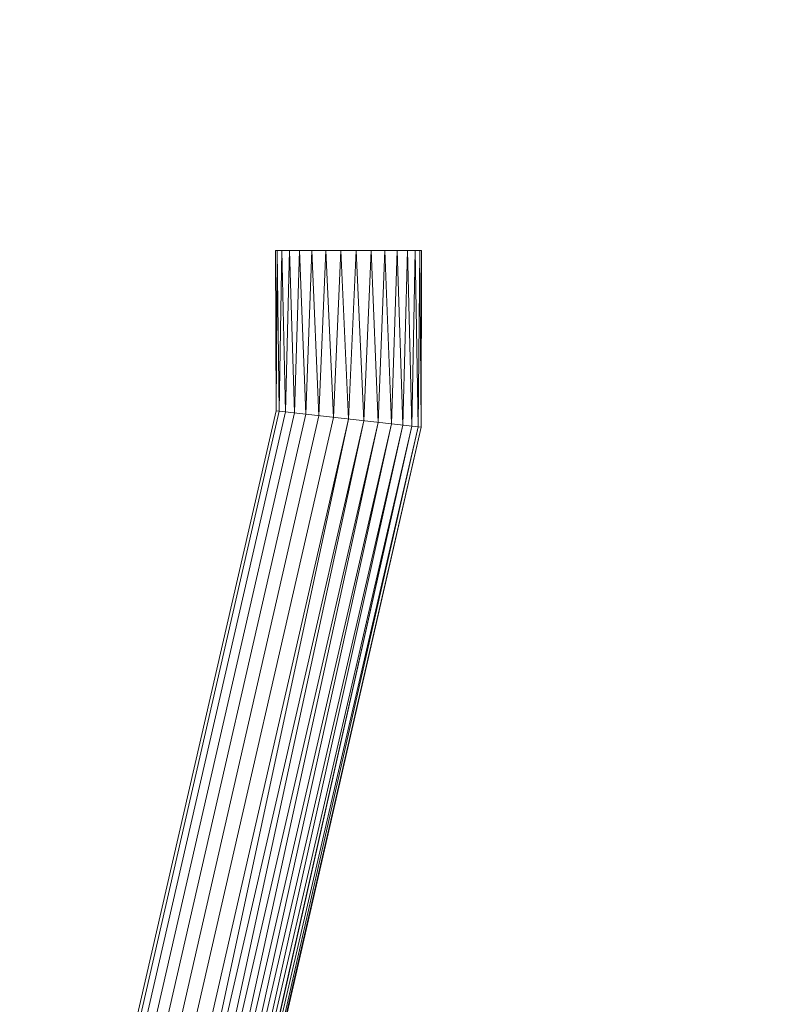
# Model space of a CAD drawing. Units: inches. Extents: x 0 to 164, y 0 to 40.
# Drawn here: x 31 to 31, y 21 to 21 of the extents above; entities that cross this region are included whole.
import ezdxf

# ---------------------------------------------------------------- set-up
doc = ezdxf.new("R2010")
doc.units = ezdxf.units.IN
doc.header["$MEASUREMENT"] = 0
doc.layers.add('CONTINUOUS1', color=7, linetype='Continuous', lineweight=20)
doc.layers.add('DIM', color=2, linetype='Continuous', lineweight=20)
doc.styles.add('RomanS', font='romans.shx')
doc.dimstyles.new('SchneiderElectric Dual Below', dxfattribs={"dimscale": 0, "dimtxt": 0.1, "dimasz": 0.07, "dimexe": 0.0625, "dimexo": 0.0625, "dimgap": 0.04, "dimtad": 0, "dimtih": 1, "dimtoh": 1, "dimrnd": 0.001, "dimzin": 4, "dimdsep": 46, "dimtxsty": 'RomanS', "dimblk": 'SEArrow', "dimcen": 0.09, "dimclrd": 256, "dimclre": 256, "dimclrt": 256, "dimadec": 0, "dimazin": 1, "dimtfac": 1, "dimtofl": 0, "dimtmove": 0, "dimatfit": 3, "dimldrblk": 'SEArrow', "dimfxl": 1, "dimtolj": 1, "dimtzin": 0, "dimlwd": -1, "dimlwe": -1, "dimarcsym": 0})

# ---------------------------------------------------------------- blocks, each defined once
blk = doc.blocks.new('SEArrow')
at = {"linetype": 'ByBlock', "lineweight": -2}
blk.add_lwpolyline([(0, 0, 0, 0.5, 0), (-1, 0, 0.5, 0.5, 0)], format="xyseb", dxfattribs=at)
blk = doc.blocks.new('*D23')
at = {"layer": 'Defpoints', "color": 0, "transparency": 16777216}
for p in [(29.260005, 30.133397), (29.260005, 28.404686), (36.761497, 20.500505)]:
    blk.add_point(p, dxfattribs=at)
at = {"layer": 'DIM', "transparency": 16777216}
for p, q in [((29.260005, 28.654686), (29.260005, 30.383397)), ((36.761497, 20.750505), (36.761497, 30.383397)), ((29.540005, 30.133397), (32.999819, 30.133397)), ((36.481497, 30.133397), (34.90458, 30.133397))]:
    blk.add_line(p, q, dxfattribs=at)
at = {"layer": 'DIM', "transparency": 16777216, "xscale": 0.28, "yscale": 0.28, "zscale": 0.28, "rotation": 180}
blk.add_blockref('SEArrow', (29.260005, 30.133397), dxfattribs=at)
at = {"layer": 'DIM', "transparency": 16777216, "xscale": 0.28, "yscale": 0.28, "zscale": 0.28}
blk.add_blockref('SEArrow', (36.761497, 30.133397), dxfattribs=at)
at = {"layer": 'DIM', "transparency": 16777216, "insert": (33.952199, 30.700063), "char_height": 0.4, "attachment_point": 2, "line_spacing_factor": 0.9, "style": 'RomanS'}
blk.add_mtext('\\A1;7.50\\P{\\H0.8x; [191]', dxfattribs=at)

msp = doc.modelspace()

# ---------------------------------------------------------------- linework, layer by layer
at = {"layer": 'CONTINUOUS1'}
for p, q in [((31.270665, 21.274248), (31.268618, 21.274246)), ((31.268618, 21.274246), (31.268626, 21.272)), ((31.26864, 21.274246), (31.268626, 21.272)), ((31.26864, 21.274246), (31.26867, 21.271995)), ((31.268706, 21.274246), (31.26867, 21.271995)), ((31.268706, 21.274246), (31.268757, 21.271985)), ((31.268813, 21.274246), (31.268757, 21.271985)), ((31.268813, 21.274246), (31.268883, 21.271971)), ((31.268956, 21.274246), (31.268883, 21.271971)), ((31.268956, 21.274246), (31.269042, 21.271953)), ((31.269129, 21.274246), (31.269042, 21.271953)), ((31.269227, 21.271932), (31.269129, 21.274246)), ((31.269325, 21.274247), (31.269227, 21.271932)), ((31.269431, 21.271909), (31.269325, 21.274247)), ((31.269534, 21.274247), (31.269431, 21.271909)), ((31.269534, 21.274247), (31.269644, 21.271885)), ((31.269748, 21.274247), (31.269644, 21.271885)), ((31.269748, 21.274247), (31.269857, 21.271861)), ((31.269958, 21.274247), (31.269857, 21.271861)), ((31.269958, 21.274247), (31.27006, 21.271838)), ((31.270153, 21.274248), (31.27006, 21.271838)), ((31.270153, 21.274248), (31.270245, 21.271817)), ((31.270326, 21.274248), (31.270245, 21.271817)), ((31.270326, 21.274248), (31.270405, 21.271799)), ((31.270469, 21.274248), (31.270405, 21.271799)), ((31.270469, 21.274248), (31.27053, 21.271785)), ((31.270576, 21.274248), (31.27053, 21.271785)), ((31.270576, 21.274248), (31.270617, 21.271775)), ((31.270642, 21.274248), (31.270617, 21.271775)), ((31.270642, 21.274248), (31.270662, 21.27177)), ((31.270665, 21.274248), (31.270662, 21.27177)), ((31.268626, 21.272), (31.26549, 21.25833)), ((31.26867, 21.271995), (31.265535, 21.258325)), ((31.268757, 21.271985), (31.265622, 21.258315)), ((31.268883, 21.271971), (31.265748, 21.258301)), ((31.270662, 21.27177), (31.268626, 21.272)), ((31.269042, 21.271953), (31.265907, 21.258283)), ((31.269227, 21.271932), (31.266092, 21.258262)), ((31.269431, 21.271909), (31.266296, 21.258239)), ((31.269644, 21.271885), (31.266509, 21.258215)), ((31.269644, 21.271885), (31.266708, 21.258189)), ((31.266708, 21.258189), (31.269857, 21.271861)), ((31.269857, 21.271861), (31.266899, 21.258164)), ((31.266899, 21.258164), (31.27006, 21.271838)), ((31.27006, 21.271838), (31.267076, 21.258142)), ((31.267076, 21.258142), (31.270245, 21.271817)), ((31.270245, 21.271817), (31.26723, 21.258124)), ((31.26723, 21.258124), (31.270405, 21.271799)), ((31.270405, 21.271799), (31.267358, 21.25811)), ((31.267358, 21.25811), (31.27053, 21.271785)), ((31.27053, 21.271785), (31.267453, 21.258101)), ((31.267453, 21.258101), (31.270617, 21.271775)), ((31.267456, 21.258119), (31.27053, 21.271785)), ((31.270617, 21.271775), (31.267512, 21.258097)), ((31.267512, 21.258097), (31.270662, 21.27177)), ((31.270662, 21.27177), (31.267532, 21.2581))]:
    msp.add_line(p, q, dxfattribs=at)

# ---------------------------------------------------------------- dimensions: what is measured, and where the dimension line sits
at = {"layer": 'DIM'}
dim = msp.add_linear_dim(base=(29.260005, 30.133397), p1=(36.761497, 20.500505), p2=(29.260005, 28.404686), angle=180, dimstyle='SchneiderElectric Dual Below', override={"dimscale": 4, "dimpost": '\\P{\\H0.8x;'}, dxfattribs=at)
dim.commit()
dim.dimension.update_dxf_attribs({"geometry": '*D23', "text_midpoint": (33.952199, 30.133397), "dimtype": 160})

doc.saveas('drawing.dxf')
